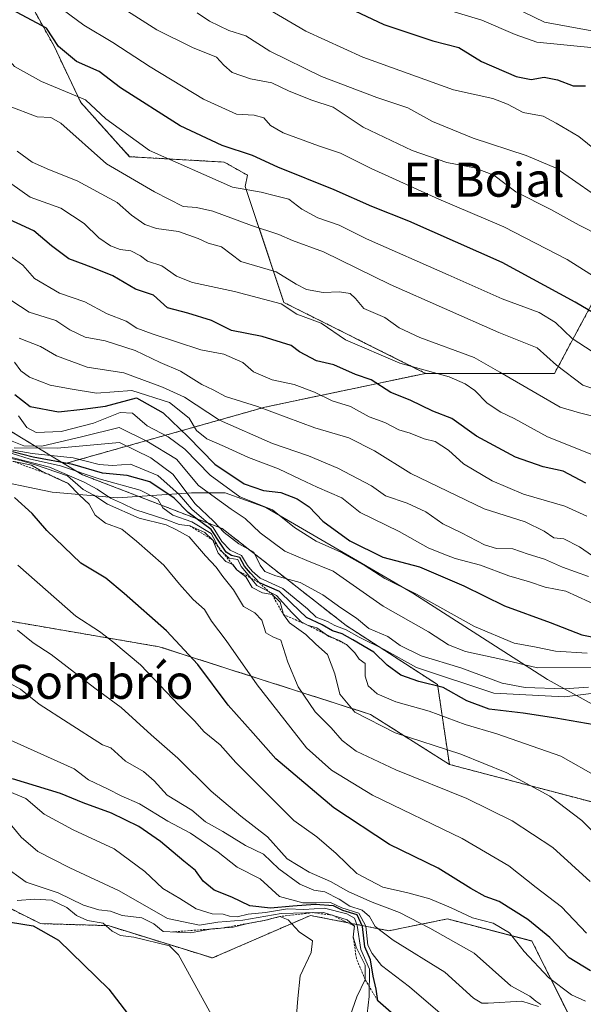
# Model space of a CAD drawing. Units: metres. Extents: x 583473 to 586923, y 4735877 to 4738233.
# Drawn here: x 583600 to 583733, y 4736260 to 4736492 of the extents above; entities that cross this region are included whole.
import ezdxf
from ezdxf.enums import TextEntityAlignment as Align

# ---------------------------------------------------------------- set-up
doc = ezdxf.new("R2010")
doc.units = ezdxf.units.M
doc.header["$MEASUREMENT"] = 0
doc.linetypes.add('TRAZOS', pattern=[0.75, 0.5, -0.25])
for name, color, linetype, lineweight in [('Arbolado forestal', 92, 'TRAZOS', 0), ('Arbolado forestal CxS', 92, 'Continuous', 0), ('Curva de nivel maestra', 36, 'Continuous', 30), ('Curva de nivel normal', 36, 'Continuous', 0), ('Entidad de ámbito territorial', 19, 'Continuous', 0), ('Entidad de ámbito territorial CxS', 92, 'Continuous', 0), ('Escarpado lineal', 39, 'TRAZOS', 0), ('Pastizal CxS', 92, 'Continuous', 0), ('Roquedo', 95, 'Continuous', 0), ('Roquedo CxS', 135, 'Continuous', 0), ('Texto cartográfico', 19, 'Continuous', 0)]:
    doc.layers.add(name, color=color, linetype=linetype, lineweight=lineweight)
doc.styles.add('Arial', font='txt', dxfattribs={"height": 0.2})

# ---------------------------------------------------------------- blocks, each defined once
blk = doc.blocks.new('*U150')
at = {"layer": 'Arbolado forestal CxS', "color": 92, "linetype": 'Continuous', "lineweight": 0}
blk.add_polyline3d([(583736.64, 4736307.48, 881.91), (583701.04, 4736316.86, 886.81), (583698.26, 4736335.63, 873.31), (583676.73, 4736349.55, 867.38), (583647.61, 4736372.35, 865.35), (583614.69, 4736385.01, 879.82), (583610.44, 4736387.59, 873.83), (583657.65, 4736400.91, 834.23), (583695.45, 4736408.86, 820.85), (583725.76, 4736408.86, 810.69), (583736.37, 4736428.57, 795.81)], dxfattribs=at)
blk = doc.blocks.new('*U163')
at = {"layer": 'Curva de nivel normal', "color": 36, "linetype": 'Continuous', "lineweight": 0}
blk.add_polyline3d([(583736.68, 4736441.12, 790), (583731.56, 4736443.75, 790), (583724.89, 4736447.38, 790), (583716.66, 4736451.6, 790), (583711.52, 4736455.49, 790), (583706.97, 4736457.23, 790), (583700.41, 4736458.45, 790), (583692.28, 4736461.28, 790), (583680.79, 4736466.81, 790), (583673.71, 4736471.5, 790), (583668.68, 4736473.1, 790), (583663.34, 4736475.22, 790), (583659.28, 4736477.19, 790), (583654.28, 4736478.15, 790), (583649.96, 4736479.63, 790), (583647.99, 4736481.33, 790), (583646.28, 4736483.22, 790), (583640.62, 4736485.48, 790), (583632.19, 4736489.67, 790), (583625.29, 4736494.1, 790)], dxfattribs=at)
blk = doc.blocks.new('*U177')
at = {"layer": 'Curva de nivel normal', "color": 36, "linetype": 'Continuous', "lineweight": 0}
blk.add_polyline3d([(583652.13, 4736498.3, 780), (583667.24, 4736489.33, 780), (583680.66, 4736483.24, 780), (583701.97, 4736475.54, 780), (583711.25, 4736473.5, 780), (583714.72, 4736472.21, 780), (583718.38, 4736470.2, 780), (583723.07, 4736469.34, 780), (583726.17, 4736467.75, 780), (583731.47, 4736464.57, 780), (583737.2, 4736459.92, 780)], dxfattribs=at)
blk = doc.blocks.new('*U180')
at = {"layer": 'Curva de nivel normal', "color": 36, "linetype": 'Continuous', "lineweight": 0}
blk.add_polyline3d([(583596.05, 4736293.11, 940), (583601.46, 4736289.2, 940), (583609.03, 4736286.63, 940), (583614.98, 4736283.77, 940), (583618.61, 4736282.66, 940), (583621.33, 4736282.33, 940), (583624.09, 4736281.29, 940), (583628.67, 4736280.79, 940), (583631.5, 4736279.33, 940), (583633.71, 4736277.59, 940), (583640.13, 4736277.22, 940), (583645.3, 4736278.18, 940), (583650.15, 4736278.56, 940), (583653.63, 4736279.46, 940), (583657.48, 4736280.14, 940), (583661.14, 4736281.08, 940), (583663.14, 4736280.3, 940), (583665.72, 4736277.52, 940), (583668.8, 4736275.35, 940), (583668.54, 4736272.61, 940), (583665.94, 4736267.16, 940), (583665.35, 4736261.84, 940), (583665.04, 4736257.86, 940)], dxfattribs=at)
blk = doc.blocks.new('*U185')
at = {"layer": 'Curva de nivel normal', "color": 36, "linetype": 'Continuous', "lineweight": 0}
blk.add_polyline3d([(583735.07, 4736485.4, 770), (583721.63, 4736486.77, 770), (583716.5, 4736488.56, 770), (583708.64, 4736491.94, 770), (583692.46, 4736496.89, 770)], dxfattribs=at)
blk = doc.blocks.new('*U199')
at = {"layer": 'Curva de nivel normal', "color": 36, "linetype": 'Continuous', "lineweight": 0}
blk.add_polyline3d([(583713.72, 4736496.21, 765), (583723.44, 4736491.51, 765), (583734.54, 4736489.4, 765)], dxfattribs=at)
blk = doc.blocks.new('*U206')
at = {"layer": 'Curva de nivel normal', "color": 36, "linetype": 'Continuous', "lineweight": 0}
for points in [[(583509.45, 4736306.81, 955), (583514.14, 4736306.32, 955), (583517.47, 4736305.3, 955), (583519.47, 4736305.33, 955), (583522.47, 4736305.53, 955), (583529.14, 4736306.19, 955), (583535.77, 4736304.17, 955), (583542.32, 4736303.24, 955), (583545.96, 4736303.21, 955), (583550.62, 4736302.8, 955), (583555.5, 4736303.06, 955), (583558.97, 4736301.75, 955), (583560.31, 4736300.25, 955), (583562.06, 4736299.74, 955), (583565.64, 4736299.87, 955), (583567.91, 4736298.83, 955), (583570.78, 4736295.56, 955), (583571.46, 4736292.6, 955), (583570.09, 4736287.27, 955), (583569.8, 4736281.9, 955), (583571.81, 4736279.46, 955), (583577.17, 4736276.31, 955), (583588.96, 4736265.91, 955), (583598.78, 4736255.99, 955), (583603.97, 4736249.51, 955), (583607.22, 4736244.5, 955), (583611.27, 4736239.48, 955), (583613.1, 4736235.19, 955), (583612.99, 4736230.6, 955), (583610.81, 4736223.96, 955), (583607.18, 4736218.5, 955), (583599.44, 4736210.78, 955), (583590.66, 4736203.98, 955), (583582.6, 4736199.86, 955), (583576.16, 4736195.81, 955), (583571.86, 4736193.38, 955), (583568.8, 4736190.51, 955), (583563.27, 4736186.52, 955), (583555.53, 4736182.79, 955), (583545.19, 4736177.97, 955), (583536.78, 4736175.33, 955), (583530.02, 4736172.54, 955), (583519.56, 4736166.62, 955), (583511.91, 4736161.84, 955), (583511.21, 4736161.45, 955)], [(583511.21, 4736161.45, 955)]]:
    blk.add_polyline3d(points, dxfattribs=at)
blk = doc.blocks.new('*U223')
at = {"layer": 'Curva de nivel maestra', "color": 36, "linetype": 'Continuous', "lineweight": 30}
for points in [[(583509.36, 4736314.19, 950), (583513.34, 4736312.08, 950), (583520.79, 4736309.78, 950), (583525.18, 4736309.36, 950), (583528.31, 4736309.47, 950), (583531.89, 4736308.32, 950), (583534.9, 4736306.81, 950), (583541.92, 4736305.35, 950), (583545.72, 4736305.47, 950), (583547.88, 4736304.92, 950), (583551.47, 4736304.37, 950), (583555.47, 4736304.3, 950), (583558.96, 4736303.86, 950), (583560.42, 4736302.97, 950), (583563.04, 4736301.71, 950), (583570.8, 4736303.57, 950), (583575.33, 4736304.94, 950), (583578.9, 4736304.09, 950), (583584.3, 4736303.12, 950), (583586.22, 4736302.04, 950), (583587.24, 4736300.96, 950), (583587.18, 4736298.55, 950), (583585.24, 4736295.19, 950), (583581.65, 4736291.62, 950), (583580.52, 4736289.16, 950), (583580.87, 4736286.87, 950), (583582.43, 4736285.91, 950), (583586.27, 4736285.42, 950), (583591.02, 4736283.54, 950), (583593.84, 4736281.5, 950), (583597.8, 4736279.75, 950), (583603.14, 4736278.88, 950), (583609.09, 4736275.55, 950), (583620.89, 4736263.98, 950), (583632.3, 4736249.21, 950), (583637.52, 4736239.95, 950), (583640.43, 4736227.74, 950), (583639.44, 4736216.88, 950), (583637.41, 4736209.78, 950), (583634.59, 4736204.63, 950), (583628.7, 4736198.03, 950), (583621.27, 4736191.6, 950), (583603.47, 4736177.44, 950), (583585.87, 4736168.75, 950), (583574.23, 4736163.58, 950), (583566.42, 4736159.74, 950), (583560.22, 4736157.23, 950), (583550.8, 4736153.1, 950), (583545.19, 4736150.96, 950), (583540.02, 4736148.02, 950), (583535.52, 4736145.95, 950), (583531.1, 4736143.5, 950), (583524.99, 4736140.9, 950), (583518.07, 4736137.33, 950), (583511.54, 4736133.73, 950)], [(583511.54, 4736133.73, 950)]]:
    blk.add_polyline3d(points, dxfattribs=at)
blk = doc.blocks.new('*U235')
at = {"layer": 'Curva de nivel maestra', "color": 36, "linetype": 'Continuous', "lineweight": 30}
blk.add_polyline3d([(583674.79, 4736496, 775), (583685.64, 4736490.93, 775), (583697.17, 4736487.05, 775), (583703.3, 4736485.53, 775), (583708.59, 4736482.21, 775), (583716.73, 4736478.71, 775), (583720.26, 4736478.01, 775), (583723.35, 4736478.57, 775), (583726.5, 4736477.92, 775), (583730.12, 4736476.51, 775), (583733.07, 4736476.48, 775)], dxfattribs=at)

msp = doc.modelspace()

# ---------------------------------------------------------------- linework, layer by layer
at = {"layer": 'Arbolado forestal', "color": 92, "linetype": 'TRAZOS', "lineweight": 0}
for points in [[(583601.6, 4736497.41, 797.67), (583607.97, 4736485.95, 800.43), (583614.33, 4736472.57, 805.71), (583625.8, 4736459.83, 806.97), (583648.09, 4736458.56, 802.18), (583653.54, 4736455.48, 802.86), (583653.01, 4736452.84, 804.16), (583662.11, 4736425.54, 819.19), (583695.45, 4736408.86, 820.85)], [(583601.6, 4736497.41, 797.67), (583607.97, 4736485.95, 800.43), (583614.33, 4736472.57, 805.71), (583625.8, 4736459.83, 806.97), (583648.09, 4736458.56, 802.18), (583653.54, 4736455.48, 802.86), (583653.01, 4736452.84, 804.16), (583662.11, 4736425.54, 819.19), (583695.45, 4736408.86, 820.85)], [(583610.44, 4736387.59, 873.83), (583579.24, 4736406.53, 858.13), (583558.98, 4736426.79, 851.5), (583529.86, 4736430.59, 870.04), (583515.93, 4736426.79, 871.74), (583508.05, 4736422.85, 875.73)], [(583695.45, 4736408.86, 820.85), (583725.76, 4736408.86, 810.69), (583736.37, 4736428.57, 795.81), (583745.67, 4736418.42, 799.16), (583753.05, 4736410.38, 801.63), (583742.44, 4736393.69, 815.16), (583738.33, 4736378.28, 826.01), (583735.89, 4736362.42, 837.38), (583752.97, 4736361.2, 830.81), (583768.84, 4736355.1, 829.99), (583787.14, 4736353.88, 825.81), (583806.66, 4736352.66, 822.61), (583826.19, 4736366.08, 810.52), (583826.19, 4736408.79, 783.42), (583862.17, 4736398.24, 781.33), (583884.91, 4736387.63, 780.58), (583907.64, 4736380.04, 779.22), (583934.87, 4736383.89, 766.59)], [(583695.45, 4736408.86, 820.85), (583725.76, 4736408.86, 810.69), (583736.37, 4736428.57, 795.81), (583745.67, 4736418.42, 799.16), (583753.05, 4736410.38, 801.63), (583742.44, 4736393.69, 815.16), (583738.33, 4736378.28, 826.01), (583735.89, 4736362.42, 837.38), (583752.97, 4736361.2, 830.81), (583768.84, 4736355.1, 829.99), (583787.14, 4736353.88, 825.81), (583806.66, 4736352.66, 822.61), (583826.19, 4736366.08, 810.52), (583826.19, 4736408.79, 783.42), (583862.17, 4736398.24, 781.33), (583884.91, 4736387.63, 780.58), (583907.64, 4736380.04, 779.22), (583934.87, 4736383.89, 766.59)], [(583610.44, 4736387.59, 873.83), (583657.65, 4736400.91, 834.23), (583695.45, 4736408.86, 820.85)], [(583701.04, 4736316.86, 886.81), (583698.26, 4736335.63, 873.31), (583676.73, 4736349.55, 867.38), (583647.61, 4736372.35, 865.35), (583614.69, 4736385.01, 879.82), (583610.44, 4736387.59, 873.83)], [(583701.04, 4736316.86, 886.81), (583682.49, 4736328.61, 883.32), (583632.8, 4736344.54, 901.93), (583588.22, 4736352.18, 910.95), (583542.36, 4736363.65, 916.78), (583508.69, 4736369.44, 922.44)], [(583951.51, 4736224.67, 846.47), (583891.66, 4736242.46, 858.07), (583841.26, 4736264.15, 861.12), (583790.22, 4736285.83, 869.75), (583736.64, 4736307.48, 881.91), (583701.04, 4736316.86, 886.81)], [(583951.51, 4736224.67, 846.47), (583891.66, 4736242.46, 858.07), (583841.26, 4736264.15, 861.12), (583790.22, 4736285.83, 869.75), (583736.64, 4736307.48, 881.91), (583701.04, 4736316.86, 886.81)], [(583593.7, 4736285, 947.01), (583604.86, 4736279.41, 949.48), (583620.74, 4736278.94, 944.23), (583645.3, 4736271.33, 943.63), (583668.34, 4736281.35, 927.71), (583682.04, 4736278.67, 917.38), (583686.8, 4736277.74, 913.48), (583690.18, 4736278.42, 911.57), (583700.57, 4736280.51, 907.03), (583720.45, 4736275.33, 902.38), (583729.09, 4736258.04, 907.27), (583741.2, 4736244.21, 910.76), (583755.89, 4736240.75, 905.22), (583773.18, 4736241.61, 897.85), (583791.33, 4736240.75, 890.62), (583799.11, 4736226.92, 894.88), (583803.14, 4736206.6, 907.69), (583824.17, 4736202.72, 896.62), (583844.1, 4736180.23, 902.34), (583877.48, 4736171.12, 898.29)]]:
    msp.add_polyline3d(points, dxfattribs=at)
at = {"layer": 'Arbolado forestal CxS', "color": 92, "linetype": 'Continuous', "lineweight": 0}
for points in [[(583601.6, 4736497.41, 797.67), (583607.97, 4736485.95, 800.43), (583614.34, 4736472.57, 805.71), (583625.8, 4736459.83, 806.97), (583648.09, 4736458.56, 802.18), (583653.54, 4736455.48, 802.86), (583653.01, 4736452.84, 804.16), (583662.11, 4736425.54, 819.19), (583695.45, 4736408.86, 820.85), (583657.65, 4736400.91, 834.23), (583610.44, 4736387.59, 873.83), (583579.24, 4736406.53, 858.13), (583558.98, 4736426.79, 851.5), (583529.86, 4736430.59, 870.04), (583515.93, 4736426.79, 871.74), (583508.05, 4736422.85, 875.73), (583502.98, 4736841.35, 734.26)], [(583736.37, 4736428.57, 795.81), (583725.76, 4736408.86, 810.69), (583695.45, 4736408.86, 820.85), (583662.11, 4736425.54, 819.19), (583653.01, 4736452.84, 804.16), (583653.54, 4736455.48, 802.86), (583648.09, 4736458.56, 802.18), (583625.8, 4736459.83, 806.97), (583614.34, 4736472.57, 805.71), (583607.97, 4736485.95, 800.43), (583601.6, 4736497.41, 797.67)], [(583588.22, 4736352.18, 910.95), (583632.8, 4736344.54, 901.93), (583682.49, 4736328.61, 883.32), (583701.04, 4736316.86, 886.81), (583701.04, 4736316.86, 886.81), (583736.64, 4736307.48, 881.91)], [(583729.1, 4736258.04, 907.27), (583720.45, 4736275.32, 902.38), (583700.57, 4736280.51, 907.03), (583690.18, 4736278.42, 911.57), (583686.8, 4736277.74, 913.48), (583682.04, 4736278.67, 917.38), (583668.34, 4736281.35, 927.71), (583645.3, 4736271.33, 943.63), (583620.74, 4736278.94, 944.23), (583604.86, 4736279.41, 949.48), (583593.7, 4736285, 947.01)]]:
    msp.add_polyline3d(points, dxfattribs=at)
at = {"layer": 'Curva de nivel maestra', "color": 36, "linetype": 'Continuous', "lineweight": 30}
for points in [[(583741.66, 4736419.07, 800), (583730.59, 4736425.57, 800), (583713.45, 4736434.9, 800), (583691.46, 4736444.66, 800), (583682.79, 4736448.08, 800), (583673.93, 4736452.05, 800), (583660.66, 4736457.36, 800), (583654.71, 4736460.14, 800), (583647.58, 4736462.47, 800), (583637.7, 4736467.08, 800), (583623.64, 4736476, 800), (583618.62, 4736479.85, 800), (583613.32, 4736482.24, 800), (583609.1, 4736485.72, 800), (583606.25, 4736490.05, 800), (583598.22, 4736494.35, 800)], [(583733.12, 4736383.01, 825), (583727.78, 4736385.83, 825), (583723.12, 4736386.9, 825), (583716.61, 4736389.11, 825), (583707.42, 4736394.06, 825), (583701.62, 4736398.27, 825), (583697.13, 4736399.97, 825), (583691.79, 4736402.54, 825), (583687.26, 4736404.35, 825), (583682.67, 4736407.36, 825), (583678.94, 4736408.61, 825), (583673.84, 4736410.83, 825), (583669.79, 4736411.77, 825), (583665.74, 4736413.89, 825), (583663.79, 4736415.39, 825), (583656.96, 4736417.56, 825), (583649.76, 4736418.92, 825), (583645.05, 4736421.26, 825), (583639.49, 4736422.99, 825), (583634.71, 4736424.29, 825), (583631.46, 4736427.27, 825), (583627.18, 4736428.63, 825), (583621.85, 4736431.83, 825), (583617.79, 4736433.48, 825), (583615.16, 4736434.48, 825), (583611.48, 4736435.77, 825), (583607.44, 4736438.89, 825), (583603.28, 4736442.42, 825), (583595.44, 4736446, 825)], [(583598.8, 4736403.9, 850), (583602.39, 4736401.06, 850), (583609.07, 4736399.83, 850), (583614.79, 4736400.46, 850), (583620.15, 4736401.11, 850), (583627.46, 4736403.14, 850), (583633.67, 4736399.54, 850), (583639.57, 4736393.89, 850), (583645.83, 4736387.47, 850), (583652.76, 4736382.86, 850), (583657.31, 4736381.28, 850), (583661.35, 4736380.83, 850), (583665.22, 4736379.37, 850), (583668.02, 4736377.5, 850), (583671.3, 4736374.12, 850), (583677.61, 4736369.43, 850), (583685.37, 4736365.65, 850), (583694.02, 4736363.36, 850), (583704.46, 4736358.88, 850), (583714.04, 4736354.21, 850), (583724.72, 4736350.26, 850), (583732.22, 4736347.39, 850), (583735.72, 4736346.62, 850)], [(583735.1, 4736326.2, 875), (583726.09, 4736327.72, 875), (583718.4, 4736328.96, 875), (583710.42, 4736329.88, 875), (583705.16, 4736331.83, 875), (583699.61, 4736334.95, 875), (583693.83, 4736336.38, 875), (583689.59, 4736337.89, 875), (583686.4, 4736340.22, 875), (583683.26, 4736343.27, 875), (583678.3, 4736346.14, 875), (583675.81, 4736347.62, 875), (583673.55, 4736348.29, 875), (583671.13, 4736349.71, 875), (583667.46, 4736351.46, 875), (583663.86, 4736354.77, 875), (583661.08, 4736357.54, 875), (583656.34, 4736359.58, 875), (583654.22, 4736361.87, 875), (583652.81, 4736363.54, 875), (583651.78, 4736365.52, 875), (583649.78, 4736366.02, 875), (583648.51, 4736366.77, 875), (583647.08, 4736368.9, 875), (583644.96, 4736372.12, 875), (583639.6, 4736376.09, 875), (583636.32, 4736379.47, 875), (583630.56, 4736383.34, 875), (583625.24, 4736384.85, 875), (583619.46, 4736385.4, 875), (583612.45, 4736387.41, 875), (583603.09, 4736389.11, 875), (583598.3, 4736390.42, 875)], [(583734.26, 4736268.29, 900), (583729.2, 4736271.38, 900), (583724.68, 4736276.18, 900), (583719.51, 4736280.35, 900), (583712.76, 4736284.64, 900), (583709.44, 4736285.78, 900), (583706.11, 4736287.65, 900), (583698.36, 4736292.5, 900), (583686.96, 4736298.06, 900), (583673.86, 4736306.67, 900), (583664.72, 4736314.34, 900), (583660.2, 4736318.21, 900), (583654.88, 4736324.25, 900), (583649.03, 4736330.84, 900), (583641.9, 4736340.4, 900), (583634.49, 4736348.29, 900), (583624.55, 4736357.04, 900), (583620.2, 4736360.68, 900), (583614.3, 4736364.21, 900), (583606.35, 4736371.91, 900), (583602.86, 4736375.92, 900), (583598.76, 4736379.62, 900)], [(583687.98, 4736257.94, 925), (583684.21, 4736261.24, 925), (583683.85, 4736263.98, 925), (583683.14, 4736267.09, 925), (583682.47, 4736270.88, 925), (583681.13, 4736273.96, 925), (583680.56, 4736278.7, 925), (583679.31, 4736281.46, 925), (583675.95, 4736282.5, 925), (583673.77, 4736283.61, 925), (583669.46, 4736283.91, 925), (583664.19, 4736283.56, 925), (583658.97, 4736283.06, 925), (583654.09, 4736283.62, 925), (583649.89, 4736285.65, 925), (583645.74, 4736287.32, 925), (583643.11, 4736289.44, 925), (583641.35, 4736291.95, 925), (583638.56, 4736294.12, 925), (583633.11, 4736298.76, 925), (583627.96, 4736302.24, 925), (583621.56, 4736305.39, 925), (583614.92, 4736307.83, 925), (583609.54, 4736310.02, 925), (583598.25, 4736313.49, 925)]]:
    msp.add_polyline3d(points, dxfattribs=at)
at = {"layer": 'Curva de nivel normal', "color": 36, "linetype": 'Continuous', "lineweight": 0}
for points in [[(583605.2, 4736498.12, 795), (583615.04, 4736490.76, 795), (583621.85, 4736486.72, 795), (583630.65, 4736480.95, 795), (583643.21, 4736473.39, 795), (583650.92, 4736469.82, 795), (583655.11, 4736469.6, 795), (583657.39, 4736468.99, 795), (583658.98, 4736467.13, 795), (583661.92, 4736465.48, 795), (583670.22, 4736462.36, 795), (583675.44, 4736460.66, 795), (583682.6, 4736457.09, 795), (583698.59, 4736449.87, 795), (583713.82, 4736443.36, 795), (583728.71, 4736435.62, 795), (583740.03, 4736428.52, 795)], [(583739.29, 4736448.07, 785), (583726.12, 4736457.11, 785), (583719.12, 4736460.11, 785), (583706.6, 4736464.19, 785), (583697.04, 4736468.11, 785), (583691.27, 4736471.32, 785), (583684, 4736473.74, 785), (583670.92, 4736478.69, 785), (583658.83, 4736484.64, 785), (583653.18, 4736488.28, 785), (583649.17, 4736489.49, 785), (583644.58, 4736491.68, 785), (583641.7, 4736493.71, 785)], [(583736.88, 4736404.63, 810), (583732.42, 4736406.12, 810), (583726.24, 4736410.78, 810), (583721.7, 4736414.86, 810), (583712.71, 4736418.45, 810), (583687.13, 4736429.77, 810), (583671.46, 4736437.48, 810), (583664.17, 4736440.11, 810), (583660.94, 4736441.54, 810), (583654.5, 4736443.64, 810), (583645.38, 4736447, 810), (583641.52, 4736447.91, 810), (583638.43, 4736448.09, 810), (583631.68, 4736451.53, 810), (583620.36, 4736458.17, 810), (583609.6, 4736467.74, 810), (583607.28, 4736469.08, 810), (583604.1, 4736469.22, 810), (583597.1, 4736471.86, 810), (583588.4, 4736477.52, 810), (583581.97, 4736482.61, 810), (583576.5, 4736485.6, 810), (583568.5, 4736492.55, 810)], [(583582.01, 4736492.63, 805), (583584.59, 4736489.64, 805), (583591.18, 4736485.68, 805), (583596.68, 4736483.41, 805), (583598.71, 4736481.05, 805), (583605.07, 4736477.51, 805), (583615.41, 4736473.17, 805), (583620.24, 4736468.74, 805), (583630.5, 4736461.27, 805), (583650, 4736452.69, 805), (583656.79, 4736451.45, 805), (583659.79, 4736450.72, 805), (583663.26, 4736449.82, 805), (583666.33, 4736447.46, 805), (583670.09, 4736445.44, 805), (583675.12, 4736443.74, 805), (583681.54, 4736440.51, 805), (583700.79, 4736432.03, 805), (583713.45, 4736426.39, 805), (583722.18, 4736423.18, 805), (583726.01, 4736420.86, 805), (583729.95, 4736417.05, 805), (583736.23, 4736412.96, 805)], [(583738.5, 4736397.87, 815), (583731.61, 4736399.6, 815), (583727.09, 4736400.91, 815), (583712.91, 4736409.18, 815), (583706.85, 4736412.58, 815), (583694.12, 4736417.3, 815), (583689.23, 4736419.54, 815), (583685.83, 4736421.98, 815), (583680.95, 4736424.1, 815), (583678.97, 4736426.45, 815), (583677.68, 4736427.66, 815), (583675.2, 4736428.07, 815), (583671.36, 4736427.9, 815), (583667.41, 4736428.62, 815), (583665.02, 4736429.84, 815), (583660.28, 4736432.76, 815), (583651.99, 4736435.18, 815), (583647.42, 4736438.66, 815), (583644.28, 4736439.5, 815), (583641.97, 4736440.57, 815), (583637.32, 4736442.2, 815), (583632.17, 4736442.93, 815), (583629.42, 4736443.84, 815), (583626.28, 4736446.09, 815), (583622.88, 4736449.04, 815), (583613.46, 4736454.14, 815), (583606.96, 4736456.73, 815), (583602.86, 4736458.57, 815), (583599.34, 4736461.12, 815)], [(583738.06, 4736388.33, 820), (583724.15, 4736393.93, 820), (583716.26, 4736398.23, 820), (583713.17, 4736399.72, 820), (583709.91, 4736401.85, 820), (583706.99, 4736404.85, 820), (583704.77, 4736406.42, 820), (583700.99, 4736408.08, 820), (583689.37, 4736411.26, 820), (583676.58, 4736416.73, 820), (583670.88, 4736420.69, 820), (583665.17, 4736422.78, 820), (583661.46, 4736425.19, 820), (583650.45, 4736428.14, 820), (583640.64, 4736430.23, 820), (583636.82, 4736431.72, 820), (583633.41, 4736434.16, 820), (583630, 4736435.27, 820), (583628.38, 4736436.5, 820), (583626.11, 4736437.68, 820), (583623.57, 4736437.98, 820), (583621.33, 4736438.83, 820), (583618.59, 4736440.78, 820), (583615.12, 4736444.15, 820), (583609.63, 4736447.71, 820), (583602.45, 4736450.27, 820), (583595.68, 4736455.13, 820)], [(583733.36, 4736375.26, 830), (583728.16, 4736377.61, 830), (583718.45, 4736380.44, 830), (583711.07, 4736383.54, 830), (583704.38, 4736387.61, 830), (583700.85, 4736390.77, 830), (583697.72, 4736392.85, 830), (583695.13, 4736393.47, 830), (583691.78, 4736394.77, 830), (583689.13, 4736395.58, 830), (583685.82, 4736397.3, 830), (583682.17, 4736398.66, 830), (583677.79, 4736401.08, 830), (583673.5, 4736402.41, 830), (583669.32, 4736404.45, 830), (583664.55, 4736406.24, 830), (583659.31, 4736407.32, 830), (583654.95, 4736409.24, 830), (583652.45, 4736411.45, 830), (583647.96, 4736413.34, 830), (583642.59, 4736414.41, 830), (583631.14, 4736418.12, 830), (583627.51, 4736419.53, 830), (583625.01, 4736421.17, 830), (583620.55, 4736422.84, 830), (583615.3, 4736425.66, 830), (583609.28, 4736427.69, 830), (583603.47, 4736431.14, 830), (583600.72, 4736434.32, 830), (583598.13, 4736436.17, 830)], [(583741.81, 4736361.02, 835), (583731.67, 4736368.04, 835), (583727.97, 4736369.94, 835), (583725.64, 4736370.16, 835), (583723.37, 4736371.77, 835), (583718.83, 4736373.92, 835), (583709.23, 4736377.03, 835), (583691.93, 4736385.28, 835), (583683.42, 4736390.6, 835), (583677.41, 4736393.71, 835), (583669.38, 4736396.03, 835), (583655.92, 4736401.04, 835), (583648.36, 4736403.4, 835), (583645.49, 4736404.98, 835), (583642.79, 4736406.26, 835), (583637.75, 4736409.35, 835), (583632.97, 4736411.4, 835), (583627.09, 4736414.24, 835), (583620.1, 4736416.51, 835), (583615.36, 4736417.4, 835), (583611.77, 4736419.1, 835), (583608.46, 4736421.33, 835), (583602.21, 4736423.29, 835), (583598.12, 4736425.9, 835)], [(583599.81, 4736417.15, 840), (583604.85, 4736415.19, 840), (583608.65, 4736413.02, 840), (583615.84, 4736410.3, 840), (583624.48, 4736408.96, 840), (583633.58, 4736405.6, 840), (583638.72, 4736403.25, 840), (583646.99, 4736397.84, 840), (583659.46, 4736392.34, 840), (583667.93, 4736389.45, 840), (583674.81, 4736386.55, 840), (583682.73, 4736382.42, 840), (583686.03, 4736380.05, 840), (583691.13, 4736378.35, 840), (583695.46, 4736376.32, 840), (583699.46, 4736373.49, 840), (583703.9, 4736371.36, 840), (583709.26, 4736368.49, 840), (583712.16, 4736367.65, 840), (583715.97, 4736367.61, 840), (583719.57, 4736366.34, 840), (583723.42, 4736365.13, 840), (583727.68, 4736363.3, 840), (583733.76, 4736361.08, 840)], [(583598.76, 4736411.47, 845), (583600.25, 4736409.47, 845), (583602.24, 4736407.98, 845), (583607.14, 4736406.11, 845), (583611.83, 4736405.25, 845), (583618.02, 4736404.22, 845), (583626.34, 4736404.82, 845), (583635.16, 4736401.98, 845), (583639.82, 4736398.31, 845), (583641.57, 4736395.39, 845), (583643.94, 4736393.42, 845), (583648.17, 4736391.65, 845), (583653.75, 4736389.09, 845), (583660.84, 4736386.41, 845), (583665.93, 4736383.94, 845), (583669.9, 4736382.11, 845), (583675.74, 4736379.56, 845), (583680.05, 4736376.13, 845), (583689.26, 4736371.68, 845), (583696.05, 4736367.83, 845), (583699.31, 4736366.47, 845), (583702.4, 4736365.3, 845), (583708.37, 4736363.75, 845), (583715.02, 4736361.25, 845), (583719.85, 4736359.78, 845), (583723.55, 4736358.6, 845), (583728.45, 4736357.66, 845), (583736.66, 4736353.85, 845)], [(583599.66, 4736398.89, 855), (583601.62, 4736396.09, 855), (583603.84, 4736394.92, 855), (583609.71, 4736395.18, 855), (583617.29, 4736397.13, 855), (583623.58, 4736399.67, 855), (583626.53, 4736399.51, 855), (583629.94, 4736396.5, 855), (583634.9, 4736393.89, 855), (583638.77, 4736391.01, 855), (583644.74, 4736384.89, 855), (583651.75, 4736379.78, 855), (583659.43, 4736376.77, 855), (583664.59, 4736372.61, 855), (583669.69, 4736369.4, 855), (583675.51, 4736366.79, 855), (583681.26, 4736363.56, 855), (583685.83, 4736360.58, 855), (583693.27, 4736356.88, 855), (583706.98, 4736349.28, 855), (583716.25, 4736345.41, 855), (583721.04, 4736344.55, 855), (583726.03, 4736343.5, 855), (583733.47, 4736343.02, 855)], [(583595.84, 4736393.83, 860), (583600.91, 4736391.78, 860), (583605.14, 4736391.74, 860), (583614.84, 4736394, 860), (583623.32, 4736396.11, 860), (583629.84, 4736392.91, 860), (583636.85, 4736388.64, 860), (583641.98, 4736382.48, 860), (583649.71, 4736376.94, 860), (583652.99, 4736374.74, 860), (583656.49, 4736371.31, 860), (583662.36, 4736367.07, 860), (583667.47, 4736364.84, 860), (583673.7, 4736362.35, 860), (583685.46, 4736354.12, 860), (583696.09, 4736348.03, 860), (583700.81, 4736345, 860), (583704.84, 4736343.41, 860), (583713.15, 4736341.6, 860), (583721.78, 4736339.55, 860), (583738.52, 4736339.66, 860)], [(583591.04, 4736390.87, 885), (583606.99, 4736386.8, 885), (583615.09, 4736383.24, 885), (583618.16, 4736381.64, 885), (583621.33, 4736379.48, 885), (583624.12, 4736378.27, 885), (583627.02, 4736376.84, 885), (583634.58, 4736374.4, 885), (583637.46, 4736373.28, 885), (583639.96, 4736373.02, 885), (583643.53, 4736371.44, 885), (583645.38, 4736369.63, 885), (583646.61, 4736366.56, 885), (583648.46, 4736364.61, 885), (583650.07, 4736363.89, 885), (583651.09, 4736362.58, 885), (583653.19, 4736361.01, 885), (583654.65, 4736358.47, 885), (583657.06, 4736357.21, 885), (583659.34, 4736356.82, 885), (583661.23, 4736355.05, 885), (583661.98, 4736352.13, 885), (583663.44, 4736350.17, 885), (583667.3, 4736347.44, 885), (583669.59, 4736345.12, 885), (583672.38, 4736342.71, 885), (583674.12, 4736338.16, 885), (583675.29, 4736333.42, 885), (583678.78, 4736329.14, 885), (583688.28, 4736324.32, 885), (583703.75, 4736319.26, 885), (583714.53, 4736314.91, 885), (583724.69, 4736309.43, 885), (583732.23, 4736303.66, 885), (583740.04, 4736295.91, 885)], [(583740.12, 4736334.27, 870), (583728.12, 4736332.8, 870), (583711.46, 4736333.66, 870), (583693.32, 4736339.68, 870), (583685.7, 4736343.89, 870), (583679.79, 4736346.79, 870), (583676.73, 4736348.55, 870), (583674.09, 4736349.58, 870), (583672.37, 4736350.52, 870), (583669.7, 4736351.52, 870), (583667.65, 4736353.47, 870), (583661.82, 4736358.22, 870), (583656.52, 4736360.67, 870), (583654.62, 4736362.36, 870), (583653.52, 4736363.68, 870), (583652.17, 4736365.99, 870), (583649.43, 4736367.25, 870), (583647.52, 4736369.34, 870), (583645.47, 4736372.62, 870), (583640.45, 4736376.94, 870), (583637.45, 4736380.39, 870), (583632.43, 4736384.86, 870), (583626.01, 4736387.47, 870), (583621.76, 4736387.22, 870), (583618.66, 4736387.43, 870), (583612.52, 4736388.96, 870), (583602.86, 4736389.98, 870), (583596.23, 4736391.21, 870)], [(583598.68, 4736391.38, 865), (583608.79, 4736391.24, 865), (583623.46, 4736392.58, 865), (583630.81, 4736389.01, 865), (583635.96, 4736385.11, 865), (583641.21, 4736378.18, 865), (583645.58, 4736374.07, 865), (583648.07, 4736371.42, 865), (583651.51, 4736368.76, 865), (583655, 4736366.82, 865), (583656.56, 4736363.77, 865), (583657.64, 4736362.24, 865), (583660.21, 4736361.22, 865), (583665.91, 4736359.65, 865), (583671.24, 4736356.78, 865), (583675.47, 4736353.69, 865), (583679.18, 4736351.26, 865), (583682.1, 4736348.81, 865), (583686.58, 4736346.96, 865), (583689.49, 4736344.82, 865), (583694.39, 4736342.4, 865), (583703.72, 4736339.62, 865), (583713.45, 4736336.02, 865), (583718.84, 4736334.94, 865), (583728.07, 4736334.61, 865), (583733.78, 4736335.06, 865)], [(583596.23, 4736389.22, 890), (583600.46, 4736388.27, 890), (583603.68, 4736387.31, 890), (583611.23, 4736384.72, 890), (583614.89, 4736381.57, 890), (583617.4, 4736380.21, 890), (583620.62, 4736378.1, 890), (583628.09, 4736374.78, 890), (583634.44, 4736373.26, 890), (583636.69, 4736372.15, 890), (583639.81, 4736370.41, 890), (583643.69, 4736365.95, 890), (583646.17, 4736363.27, 890), (583647.73, 4736361.06, 890), (583650.27, 4736357.92, 890), (583652.62, 4736354, 890), (583655.24, 4736352.51, 890), (583656.95, 4736350.84, 890), (583657.82, 4736347.84, 890), (583659.49, 4736346.87, 890), (583661.39, 4736346.1, 890), (583663.02, 4736340.89, 890), (583665.5, 4736335.08, 890), (583669.44, 4736329.25, 890), (583673.23, 4736325.48, 890), (583675.82, 4736322.49, 890), (583679.11, 4736320.02, 890), (583688.44, 4736315.57, 890), (583705.12, 4736308.82, 890), (583715.82, 4736303.61, 890), (583725.37, 4736297.33, 890), (583734.16, 4736289.33, 890)], [(583736.11, 4736313.79, 880), (583727.26, 4736318.77, 880), (583712.18, 4736324.1, 880), (583704.78, 4736326.25, 880), (583696.28, 4736329.43, 880), (583688.41, 4736331.56, 880), (583684.02, 4736333.46, 880), (583681.94, 4736335.32, 880), (583681.25, 4736337.61, 880), (583681.23, 4736340.63, 880), (583679.85, 4736341.63, 880), (583678.81, 4736343.11, 880), (583676.84, 4736345.04, 880), (583675.19, 4736346.05, 880), (583672.67, 4736346.96, 880), (583669.83, 4736349.02, 880), (583667.66, 4736349.64, 880), (583666.2, 4736350.4, 880), (583663.99, 4736352.59, 880), (583660.39, 4736356.64, 880), (583655.72, 4736358.98, 880), (583653.72, 4736361.5, 880), (583652.04, 4736363.4, 880), (583651.29, 4736365.08, 880), (583649.24, 4736365.4, 880), (583647.14, 4736367.3, 880), (583645.02, 4736371.17, 880), (583640.48, 4736373.96, 880), (583635.99, 4736375.48, 880), (583633.66, 4736377.24, 880), (583632.43, 4736379.27, 880), (583628.32, 4736381.39, 880), (583618.63, 4736384.07, 880), (583609.59, 4736387.08, 880), (583602.21, 4736388.78, 880), (583598.18, 4736390.04, 880)], [(583598.62, 4736388.1, 895), (583602.77, 4736387.25, 895), (583604.88, 4736386.02, 895), (583608.2, 4736384.36, 895), (583611.38, 4736382.96, 895), (583614.06, 4736380.23, 895), (583616.3, 4736378.11, 895), (583617.73, 4736375.5, 895), (583620.14, 4736373.61, 895), (583624.01, 4736372.17, 895), (583627.47, 4736369.38, 895), (583633.9, 4736363.76, 895), (583637.58, 4736359.28, 895), (583640.8, 4736355.65, 895), (583643.4, 4736353.3, 895), (583645.09, 4736350.58, 895), (583648.52, 4736346, 895), (583655.8, 4736335.62, 895), (583667.4, 4736320.8, 895), (583673.28, 4736315.5, 895), (583682.99, 4736309.6, 895), (583704.06, 4736299.42, 895), (583715, 4736293.02, 895), (583721.42, 4736287.89, 895), (583727.4, 4736283.35, 895), (583733.26, 4736277.2, 895)], [(583733.07, 4736261.21, 905), (583729.8, 4736262.64, 905), (583724.32, 4736266.74, 905), (583718.64, 4736272.83, 905), (583715.21, 4736277.24, 905), (583711.3, 4736279.55, 905), (583706.48, 4736280.74, 905), (583701.48, 4736283.15, 905), (583696.42, 4736285.21, 905), (583691.28, 4736286.66, 905), (583685.38, 4736287.99, 905), (583679.3, 4736291.18, 905), (583674.44, 4736295.94, 905), (583669.84, 4736299.86, 905), (583664.43, 4736303.69, 905), (583650.78, 4736317.3, 905), (583647.13, 4736321.45, 905), (583643.33, 4736324.55, 905), (583641.04, 4736327.1, 905), (583637.45, 4736330.74, 905), (583628.39, 4736340.26, 905), (583622.13, 4736345.51, 905), (583618.73, 4736348.17, 905), (583613.13, 4736351.73, 905), (583599.5, 4736363.71, 905)], [(583599.4, 4736348.48, 910), (583603.12, 4736345.47, 910), (583607.36, 4736342.69, 910), (583617.63, 4736334.8, 910), (583623.82, 4736330.24, 910), (583630.9, 4736323.79, 910), (583637.19, 4736318.35, 910), (583644.98, 4736310.58, 910), (583651.98, 4736304.68, 910), (583658.23, 4736299.87, 910), (583662.84, 4736294.67, 910), (583668.02, 4736291.52, 910), (583673.07, 4736289.35, 910), (583677.39, 4736286.92, 910), (583682.84, 4736284.5, 910), (583689.32, 4736282, 910), (583696.44, 4736278.31, 910), (583706.85, 4736272.5, 910), (583715.51, 4736264.81, 910), (583719.95, 4736262.32, 910), (583721.36, 4736261.2, 910), (583722.56, 4736260.4, 910)], [(583722.02, 4736259.92, 915), (583718.09, 4736261.16, 915), (583710.18, 4736260.68, 915), (583708.64, 4736260.67, 915), (583706.69, 4736261.91, 915), (583699.99, 4736268, 915), (583687.84, 4736275.55, 915), (583683.6, 4736278.76, 915), (583682.28, 4736281.09, 915), (583680.54, 4736282.59, 915), (583677.6, 4736283.5, 915), (583675.1, 4736285.16, 915), (583671.76, 4736286.89, 915), (583669.16, 4736287.32, 915), (583665.87, 4736288.7, 915), (583660.95, 4736292.28, 915), (583657.27, 4736295.78, 915), (583653.04, 4736297.76, 915), (583647.74, 4736301.12, 915), (583643.69, 4736303.36, 915), (583640.48, 4736306.13, 915), (583634.68, 4736309.6, 915), (583631.62, 4736313.01, 915), (583629.06, 4736315.2, 915), (583624.81, 4736317.64, 915), (583621.42, 4736320.74, 915), (583619.46, 4736321.48, 915), (583611.39, 4736326.67, 915), (583604.57, 4736331.07, 915), (583600.13, 4736334.59, 915), (583592.3, 4736338.78, 915)], [(583699.4, 4736257.9, 920), (583691.68, 4736264.52, 920), (583685.05, 4736269.54, 920), (583682.88, 4736272.38, 920), (583681.87, 4736274.36, 920), (583681.36, 4736278.82, 920), (583679.7, 4736281.86, 920), (583675.75, 4736283.15, 920), (583673.08, 4736284.36, 920), (583669.79, 4736284.29, 920), (583667.56, 4736284.31, 920), (583666.58, 4736284.34, 920), (583661.06, 4736285.82, 920), (583656.49, 4736289.99, 920), (583651.1, 4736292.7, 920), (583646.64, 4736296.24, 920), (583640.13, 4736300.66, 920), (583634.79, 4736303.52, 920), (583628.14, 4736307.56, 920), (583623.85, 4736309.44, 920), (583620.8, 4736311.01, 920), (583616.11, 4736313.28, 920), (583612.79, 4736315.84, 920), (583597.09, 4736322.9, 920)], [(583596.69, 4736310.81, 930), (583601.36, 4736308.85, 930), (583605.68, 4736305.17, 930), (583612.51, 4736301.46, 930), (583622.15, 4736297.01, 930), (583629.4, 4736291.64, 930), (583633.64, 4736287.71, 930), (583637.62, 4736285.34, 930), (583641.5, 4736282.9, 930), (583645.22, 4736281.72, 930), (583647.8, 4736281.66, 930), (583649.32, 4736281.15, 930), (583651.13, 4736281.05, 930), (583653.72, 4736281.65, 930), (583657.79, 4736282.02, 930), (583662.96, 4736282.91, 930), (583666.81, 4736282.71, 930), (583671.63, 4736283.03, 930), (583676.95, 4736281.68, 930), (583678.7, 4736280.67, 930), (583679.37, 4736278.95, 930), (583680.17, 4736273.29, 930), (583682.24, 4736268.71, 930), (583682.2, 4736262.27, 930), (583681.45, 4736256.17, 930)], [(583596.58, 4736304.25, 935), (583600.29, 4736299.72, 935), (583604.2, 4736296.4, 935), (583611.78, 4736292.56, 935), (583623.38, 4736287.15, 935), (583634.72, 4736280.62, 935), (583642.22, 4736279.05, 935), (583646.56, 4736279.79, 935), (583652.42, 4736280.2, 935), (583661.45, 4736281.76, 935), (583667.18, 4736281.98, 935), (583671.46, 4736282.03, 935), (583677.03, 4736280.27, 935), (583678.71, 4736278.85, 935), (583678.4, 4736276.31, 935), (583679.07, 4736273.84, 935), (583681.22, 4736269.64, 935), (583681.2, 4736266.28, 935), (583679.3, 4736262.22, 935), (583676.68, 4736254.82, 935)], [(583599.33, 4736284.88, 945), (583603.51, 4736285.18, 945), (583607.43, 4736284.92, 945), (583611.06, 4736283.22, 945), (583613.34, 4736281.29, 945), (583615.88, 4736280.18, 945), (583619.6, 4736279.52, 945), (583621.7, 4736277.61, 945), (583623.69, 4736276.66, 945), (583626.84, 4736276.22, 945), (583635.23, 4736274.17, 945), (583637.28, 4736272.11, 945), (583657.55, 4736235.29, 945)]]:
    msp.add_polyline3d(points, dxfattribs=at)
at = {"layer": 'Entidad de ámbito territorial', "color": 19, "linetype": 'Continuous', "lineweight": 0}
msp.add_polyline3d([(583508.31, 4736401.29, 903.17), (583524.65, 4736397.47, 903.66), (583543.6, 4736397.84, 888.14), (583567.74, 4736403.19, 870.97), (583574.39, 4736396.62, 869.95), (583581.05, 4736389.54, 878.79), (583591, 4736384.38, 899.07), (583607.56, 4736380.92, 896.38), (583622.96, 4736379.61, 882.58), (583640.38, 4736380.73, 863.93), (583648.27, 4736380.78, 856.32), (583657.83, 4736377.27, 854.69), (583678.51, 4736365.32, 854.42), (583692.42, 4736357.14, 855.04), (583724.09, 4736336.85, 862.39), (583743.87, 4736325.91, 873.92)], dxfattribs=at)
msp.add_polyline3d([(583508.31, 4736401.29, 903.17), (583524.65, 4736397.47, 903.66), (583543.6, 4736397.84, 888.14), (583567.74, 4736403.19, 870.97), (583574.39, 4736396.62, 869.95), (583581.05, 4736389.54, 878.79), (583591, 4736384.38, 899.07), (583607.56, 4736380.92, 896.38), (583622.96, 4736379.61, 882.58), (583640.38, 4736380.73, 863.93), (583648.27, 4736380.78, 856.32), (583657.83, 4736377.27, 854.69), (583678.51, 4736365.32, 854.42), (583692.42, 4736357.14, 855.04), (583724.09, 4736336.85, 862.39), (583743.87, 4736325.91, 873.92)], dxfattribs=at)
at = {"layer": 'Entidad de ámbito territorial CxS', "color": 92, "linetype": 'Continuous', "lineweight": 0}
for points in [[(583743.87, 4736325.91, 873.92), (583724.09, 4736336.85, 862.39), (583692.42, 4736357.14, 855.04), (583678.51, 4736365.32, 854.42), (583657.83, 4736377.27, 854.69), (583648.27, 4736380.78, 856.32), (583640.38, 4736380.73, 863.93), (583622.96, 4736379.61, 882.58), (583607.56, 4736380.92, 896.38), (583591, 4736384.38, 899.07), (583581.05, 4736389.54, 878.79), (583574.39, 4736396.62, 869.95), (583567.74, 4736403.19, 870.97), (583543.6, 4736397.84, 888.14), (583524.65, 4736397.47, 903.66), (583508.31, 4736401.29, 903.17), (583505.86, 4736603.19, 777.92)], [(583743.87, 4736325.91, 873.92), (583724.09, 4736336.85, 862.39), (583692.42, 4736357.13, 855.04), (583678.51, 4736365.32, 854.42), (583657.83, 4736377.27, 854.69), (583648.27, 4736380.78, 856.32), (583640.38, 4736380.73, 863.93), (583622.96, 4736379.61, 882.58), (583607.56, 4736380.92, 896.38), (583591, 4736384.38, 899.07), (583581.05, 4736389.54, 878.79), (583574.39, 4736396.62, 869.95), (583567.74, 4736403.19, 870.97), (583543.6, 4736397.84, 888.14), (583524.65, 4736397.47, 903.66), (583508.31, 4736401.29, 903.17), (583505.86, 4736603.19, 777.92)], [(583514.65, 4735877.09, 919.89), (583508.31, 4736401.29, 903.17), (583524.65, 4736397.47, 903.66), (583543.6, 4736397.84, 888.14), (583567.74, 4736403.19, 870.97), (583574.39, 4736396.62, 869.95), (583581.05, 4736389.54, 878.79), (583591, 4736384.38, 899.07), (583607.56, 4736380.92, 896.38), (583622.96, 4736379.61, 882.58), (583640.38, 4736380.73, 863.93), (583648.27, 4736380.78, 856.32), (583657.83, 4736377.27, 854.69), (583678.51, 4736365.32, 854.42), (583692.42, 4736357.14, 855.04), (583724.09, 4736336.85, 862.39), (583743.87, 4736325.91, 873.92)], [(583514.65, 4735877.09, 919.89), (583508.31, 4736401.29, 903.17), (583524.65, 4736397.47, 903.66), (583543.6, 4736397.84, 888.14), (583567.74, 4736403.19, 870.97), (583574.39, 4736396.62, 869.95), (583581.05, 4736389.54, 878.79), (583591, 4736384.38, 899.07), (583607.56, 4736380.92, 896.38), (583622.96, 4736379.61, 882.58), (583640.38, 4736380.73, 863.93), (583648.27, 4736380.78, 856.32), (583657.83, 4736377.27, 854.69), (583678.51, 4736365.32, 854.42), (583692.42, 4736357.13, 855.04), (583724.09, 4736336.85, 862.39), (583743.87, 4736325.91, 873.92)]]:
    msp.add_polyline3d(points, dxfattribs=at)
at = {"layer": 'Escarpado lineal', "color": 39, "linetype": 'TRAZOS', "lineweight": 0}
for points in [[(583523.16, 4736397.02, 887.84), (583533.14, 4736391.61, 887.84), (583544.28, 4736389.56, 887.84), (583549.16, 4736388.54, 887.84), (583553.07, 4736387.71, 887.84), (583558.95, 4736386.48, 887.84), (583564.02, 4736383.85, 887.84), (583566.67, 4736382.48, 887.84), (583577.91, 4736383.15, 887.84), (583581.59, 4736386.3, 887.84), (583589.38, 4736389.19, 887.84), (583598.62, 4736388.1, 887.84), (583606.7, 4736385.11, 887.84), (583611.38, 4736382.96, 887.84)], [(583639.96, 4736373.02, 872.41), (583645.38, 4736369.63, 872.41), (583651.09, 4736362.58, 872.41), (583656.34, 4736359.58, 872.41), (583659.34, 4736356.82, 872.41), (583661.98, 4736352.13, 872.41), (583667.66, 4736349.64, 872.41), (583676.84, 4736345.04, 872.41)], [(583684.21, 4736261.24, 920.22), (583681.2, 4736266.28, 920.22), (583679.17, 4736271.2, 920.22), (583678.4, 4736276.31, 920.22), (583678.71, 4736278.85, 920.22), (583673.49, 4736281.39, 920.22), (583668.88, 4736282, 920.22), (583661.14, 4736281.08, 920.22), (583657.48, 4736280.14, 920.22), (583647.37, 4736278.34, 920.22), (583635.98, 4736277.46, 920.22)]]:
    msp.add_polyline3d(points, dxfattribs=at)
at = {"layer": 'Pastizal CxS', "color": 92, "linetype": 'Continuous', "lineweight": 0}
msp.add_polyline3d([(583610.44, 4736387.59, 873.83), (583614.69, 4736385.01, 879.82), (583647.61, 4736372.35, 865.35), (583676.73, 4736349.55, 867.38), (583698.26, 4736335.63, 873.31), (583701.04, 4736316.86, 886.81), (583682.49, 4736328.61, 883.32), (583632.8, 4736344.54, 901.93), (583588.22, 4736352.18, 910.95), (583542.36, 4736363.65, 916.78), (583508.69, 4736369.44, 922.44), (583508.05, 4736422.85, 875.73), (583515.93, 4736426.79, 871.74), (583529.86, 4736430.59, 870.04), (583558.98, 4736426.79, 851.5), (583579.24, 4736406.53, 858.13), (583610.44, 4736387.59, 873.83)], close=True, dxfattribs=at)
for points in [[(583610.44, 4736387.59, 873.83), (583579.24, 4736406.53, 858.13), (583558.98, 4736426.79, 851.5), (583529.86, 4736430.59, 870.04), (583515.93, 4736426.79, 871.74), (583508.05, 4736422.85, 875.73)], [(583701.04, 4736316.86, 886.81), (583698.26, 4736335.63, 873.31), (583676.73, 4736349.55, 867.38), (583647.61, 4736372.35, 865.35), (583614.69, 4736385.01, 879.82), (583610.44, 4736387.59, 873.83)], [(583701.04, 4736316.86, 886.81), (583682.49, 4736328.61, 883.32), (583632.8, 4736344.54, 901.93), (583588.22, 4736352.18, 910.95), (583542.36, 4736363.65, 916.78), (583508.69, 4736369.44, 922.44)]]:
    msp.add_polyline3d(points, dxfattribs=at)
at = {"layer": 'Roquedo', "color": 95, "linetype": 'Continuous', "lineweight": 0}
msp.add_polyline3d([(583593.7, 4736285, 947.01), (583604.86, 4736279.41, 949.48), (583620.74, 4736278.94, 944.23), (583645.3, 4736271.33, 943.63), (583668.34, 4736281.35, 927.71), (583682.04, 4736278.67, 917.38), (583686.8, 4736277.74, 913.48), (583690.18, 4736278.42, 911.57), (583700.57, 4736280.51, 907.03), (583720.45, 4736275.33, 902.38), (583729.09, 4736258.04, 907.27), (583741.2, 4736244.21, 910.76), (583755.89, 4736240.75, 905.22), (583773.18, 4736241.61, 897.85), (583791.33, 4736240.75, 890.62), (583799.11, 4736226.92, 894.88), (583803.14, 4736206.6, 907.69), (583824.17, 4736202.72, 896.62), (583844.1, 4736180.23, 902.34), (583877.48, 4736171.12, 898.29)], dxfattribs=at)
at = {"layer": 'Roquedo CxS', "color": 135, "linetype": 'Continuous', "lineweight": 0}
msp.add_polyline3d([(583510.51, 4736219.17, 964.3), (583509.67, 4736288.96, 964.97), (583593.7, 4736285, 947.01), (583593.7, 4736285, 947.01), (583604.86, 4736279.41, 949.48), (583620.74, 4736278.94, 944.23), (583645.3, 4736271.33, 943.63), (583668.34, 4736281.35, 927.71), (583682.04, 4736278.67, 917.38), (583686.8, 4736277.74, 913.48), (583690.18, 4736278.42, 911.57), (583700.57, 4736280.51, 907.03), (583720.45, 4736275.32, 902.38), (583729.1, 4736258.04, 907.27)], dxfattribs=at)

# ---------------------------------------------------------------- block references
at = {"layer": 'Arbolado forestal CxS', "color": 92, "linetype": 'Continuous', "lineweight": 0}
msp.add_blockref('*U150', (0, 0), dxfattribs=at)
at = {"layer": 'Curva de nivel maestra', "color": 36, "linetype": 'Continuous', "lineweight": 30}
for name in ['*U235', '*U223']:
    msp.add_blockref(name, (0, 0), dxfattribs=at)
at = {"layer": 'Curva de nivel normal', "color": 36, "linetype": 'Continuous', "lineweight": 0}
for name in ['*U163', '*U177', '*U185', '*U199', '*U180', '*U206']:
    msp.add_blockref(name, (0, 0), dxfattribs=at)

# ---------------------------------------------------------------- texts
at = {"layer": 'Texto cartográfico', "color": 19, "linetype": 'Continuous', "lineweight": 0, "style": 'Arial'}
for s, p in [('El Bojal', (583709.17, 4736454.41)), ('El Sombrío', (583612.96, 4736336.29))]:
    msp.add_text(s, height=8, dxfattribs=at).set_placement(p, align=Align.MIDDLE_CENTER)

doc.saveas('drawing.dxf')
